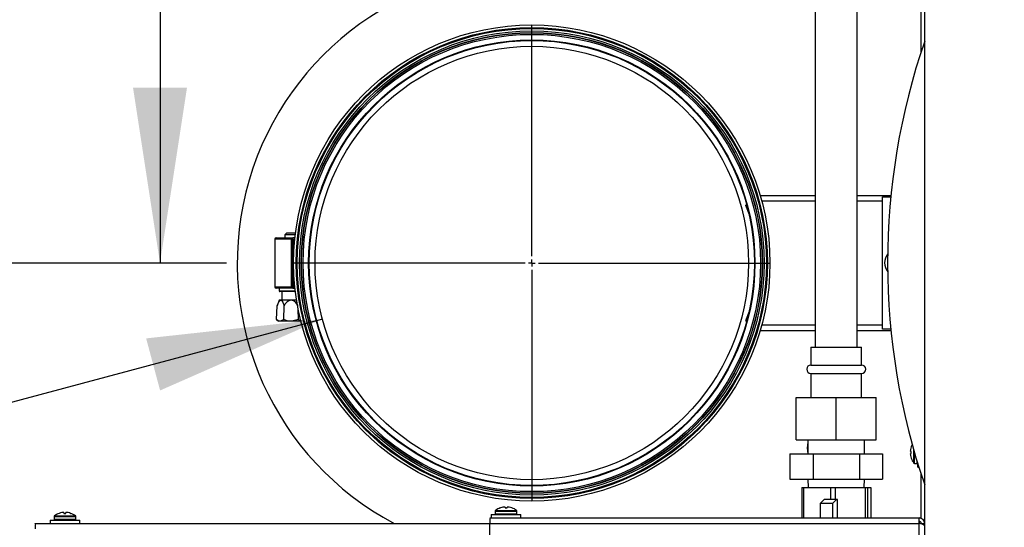
# Model space of a CAD drawing. Units: inches. Extents: x 1.1 to 15.3, y 0.5 to 10.6.
# Drawn here: x 7.1 to 7.8, y 9.3 to 9.7 of the extents above; entities that cross this region are included whole.
import ezdxf

# ---------------------------------------------------------------- set-up
doc = ezdxf.new("R2010")
doc.units = ezdxf.units.IN
doc.header["$MEASUREMENT"] = 0
doc.layers.add('FORMAT', color=7, linetype='Continuous')
doc.styles.add('SLDTEXTSTYLE0', font='TXT', dxfattribs={"width": 0.605})
doc.dimstyles.new('SLDDIMSTYLE0', dxfattribs={"dimtxt": 0.08, "dimasz": 0.13, "dimexe": 0, "dimexo": 0.0625, "dimgap": 0.02, "dimtad": 0, "dimtih": 1, "dimtoh": 1, "dimlfac": 20, "dimrnd": 1e-09, "dimzin": 4, "dimdsep": 46, "dimtxsty": 'SLDTEXTSTYLE0', "dimsah": 1, "dimcen": 0.09, "dimadec": 0, "dimazin": 1, "dimtfac": 1, "dimtofl": 0, "dimtmove": 0, "dimatfit": 3, "dimfxl": 0, "dimfrac": 2, "dimtolj": 1, "dimtzin": 12, "dimarcsym": 0})
doc.dimstyles.new('SLDDIMSTYLE1', dxfattribs={"dimtxt": 0.08, "dimasz": 0.13, "dimexe": 0, "dimexo": 0.0625, "dimgap": 0.02, "dimtad": 0, "dimtih": 1, "dimtoh": 1, "dimlfac": 20, "dimrnd": 1e-09, "dimzin": 12, "dimdsep": 46, "dimtxsty": 'SLDTEXTSTYLE0', "dimsah": 1, "dimcen": 0.09, "dimadec": 0, "dimazin": 3, "dimtfac": 1, "dimtofl": 0, "dimtmove": 0, "dimatfit": 3, "dimfxl": 0, "dimfrac": 2, "dimtolj": 1, "dimtzin": 12, "dimarcsym": 0})
doc.dimstyles.new('SLDDIMSTYLE5', dxfattribs={"dimtxt": 0.08, "dimasz": 0.13, "dimexe": 0, "dimexo": 0.0625, "dimgap": 0.02, "dimtad": 0, "dimtih": 1, "dimtoh": 1, "dimdec": 0, "dimlfac": 20, "dimrnd": 1e-09, "dimzin": 12, "dimdsep": 46, "dimtxsty": 'SLDTEXTSTYLE0', "dimsah": 1, "dimcen": 0, "dimadec": 0, "dimazin": 3, "dimtfac": 1, "dimtdec": 0, "dimtofl": 0, "dimtmove": 0, "dimatfit": 3, "dimfxl": 0, "dimfrac": 2, "dimtolj": 1, "dimtzin": 12, "dimarcsym": 0})

# ---------------------------------------------------------------- blocks, each defined once
blk = doc.blocks.new('_D_27')
at = {"layer": 'FORMAT'}
for p, q in [((6.77175, 10.42071), (6.74425, 10.42071)), ((6.74425, 10.42071), (6.74425, 10.29794)), ((6.95508, 10.42071), (6.98258, 10.42071)), ((6.98258, 10.42071), (6.98258, 10.29794)), ((7.09564, 10.42083), (7.22064, 10.42083)), ((7.22064, 10.42083), (7.22064, 10.15468)), ((6.74425, 10.29794), (6.77175, 10.29794)), ((6.98258, 10.29794), (6.95508, 10.29794)), ((7.73788, 10.15468), (7.09564, 10.15468)), ((7.22064, 10.15468), (7.22064, 9.4797)), ((7.26992, 9.4797), (7.09564, 9.4797))]:
    blk.add_line(p, q, dxfattribs=at)
for points in [[(7.22064, 10.15468), (7.20064, 10.02468), (7.24064, 10.02468)], [(7.22064, 9.4797), (7.24064, 9.6097), (7.20064, 9.6097)]]:
    blk.add_solid(points, dxfattribs=at)
at = {"layer": 'FORMAT', "char_height": 0.08, "attachment_point": 1, "style": 'SLDTEXTSTYLE0'}
for s, insert in [('13.50', (6.72591, 10.54217)), ('343', (6.77175, 10.40106))]:
    blk.add_mtext(s, dxfattribs=dict(at, insert=insert))
blk = doc.blocks.new('_D_28')
at = {"layer": 'FORMAT'}
for p, q in [((7.49643, 9.25319), (7.49643, 8.28154)), ((9.08788, 8.88595), (9.08788, 8.28154)), ((7.49643, 8.40654), (7.83179, 8.40654)), ((7.93569, 8.40643), (7.90819, 8.40643)), ((7.90819, 8.40643), (7.90819, 8.28365)), ((8.11902, 8.40643), (8.14652, 8.40643)), ((8.14652, 8.40643), (8.14652, 8.28365)), ((9.08788, 8.40654), (8.22291, 8.40654)), ((7.90819, 8.28365), (7.93569, 8.28365)), ((8.14652, 8.28365), (8.11902, 8.28365))]:
    blk.add_line(p, q, dxfattribs=at)
for points in [[(7.49643, 8.40654), (7.62643, 8.38654), (7.62643, 8.42654)], [(9.08788, 8.40654), (8.95788, 8.42654), (8.95788, 8.38654)]]:
    blk.add_solid(points, dxfattribs=at)
at = {"layer": 'FORMAT', "char_height": 0.08, "attachment_point": 1, "style": 'SLDTEXTSTYLE0'}
for s, insert in [('31.83', (7.88985, 8.52788)), ('808', (7.93569, 8.38677))]:
    blk.add_mtext(s, dxfattribs=dict(at, insert=insert))
blk = doc.blocks.new('_D_29')
at = {"layer": 'FORMAT'}
for p, q in [((7.34111, 9.43808), (6.93555, 9.32942)), ((6.93555, 9.32942), (6.81055, 9.32942)), ((6.54097, 9.29939), (6.51347, 9.29939)), ((6.51347, 9.29939), (6.51347, 9.17661)), ((6.7243, 9.29939), (6.7518, 9.29939)), ((6.7518, 9.29939), (6.7518, 9.17661)), ((6.51347, 9.17661), (6.54097, 9.17661)), ((6.7518, 9.17661), (6.7243, 9.17661))]:
    blk.add_line(p, q, dxfattribs=at)
blk.add_solid([(7.34111, 9.43808), (7.21036, 9.42376), (7.22071, 9.38512)], dxfattribs=at)
at = {"layer": 'FORMAT', "char_height": 0.08, "attachment_point": 1, "style": 'SLDTEXTSTYLE0'}
for s, insert in [('%%c', (6.60155, 9.42085)), ('6', (6.71819, 9.42085)), ('152', (6.54097, 9.27974)), ('FLUE OUTLET', (6.03441, 9.13863))]:
    blk.add_mtext(s, dxfattribs=dict(at, insert=insert))
blk = doc.blocks.new('SW_CENTERMARKSYMBOL_7')
at = {"layer": 'FORMAT', "color": 0}
for p, q in [((0, 0.005), (0, 0.17652)), ((-0.005, 0), (-0.17652, 0)), ((0, 0), (-0.0025, 0)), ((0, 0), (0, 0.0025)), ((0, 0), (0, -0.0025)), ((0, 0), (0.0025, 0)), ((0.005, 0), (0.17652, 0)), ((0, -0.005), (0, -0.17652))]:
    blk.add_line(p, q, dxfattribs=at)

msp = doc.modelspace()

# ---------------------------------------------------------------- linework, layer by layer
at = {"color": 7, "linetype": 'Continuous', "lineweight": 25}
for p, q in [((7.78788, 8.97813), (7.78788, 10.05625)), ((7.70663, 9.76415), (7.70663, 9.41732)), ((7.73788, 9.41732), (7.73788, 9.76415)), ((7.7853, 9.63605), (7.7853, 9.71182)), ((7.66588, 9.5297), (7.70663, 9.5297)), ((7.70663, 9.52557), (7.66705, 9.52557)), ((7.73788, 9.5297), (7.76315, 9.5297)), ((7.75663, 9.52557), (7.73788, 9.52557)), ((7.75663, 9.43062), (7.75663, 9.52878)), ((7.75663, 9.52878), (7.76306, 9.52878)), ((7.65503, 9.52266), (7.65578, 9.52296)), ((7.65503, 9.52266), (7.6576, 9.51561)), ((7.30574, 9.49733), (7.30574, 9.46208)), ((7.31788, 9.49733), (7.30574, 9.49733)), ((7.30686, 9.49845), (7.31788, 9.49845)), ((7.31463, 9.50206), (7.31319, 9.50062)), ((7.31319, 9.50062), (7.31319, 9.49845)), ((7.321, 9.50062), (7.31319, 9.50062)), ((7.31463, 9.50206), (7.32112, 9.50206)), ((7.31788, 9.49733), (7.31788, 9.49845)), ((7.31788, 9.49845), (7.31911, 9.49845)), ((7.31911, 9.49733), (7.31788, 9.49733)), ((7.31788, 9.49733), (7.31788, 9.46208)), ((7.31911, 9.49733), (7.31911, 9.49845)), ((7.32076, 9.49845), (7.31911, 9.49845)), ((7.31911, 9.46208), (7.31911, 9.49733)), ((7.31911, 9.49733), (7.32024, 9.49733)), ((7.32024, 9.49269), (7.32024, 9.49733)), ((7.32024, 9.49733), (7.32064, 9.49733)), ((7.32117, 9.50201), (7.32112, 9.50206)), ((7.32024, 9.46208), (7.32024, 9.46671)), ((7.30574, 9.46208), (7.31788, 9.46208)), ((7.31788, 9.46095), (7.30686, 9.46095)), ((7.30913, 9.46095), (7.30913, 9.45895)), ((7.30913, 9.45895), (7.31788, 9.45895)), ((7.31788, 9.45845), (7.30963, 9.45845)), ((7.31113, 9.45845), (7.31113, 9.45206)), ((7.31788, 9.46208), (7.31911, 9.46208)), ((7.31788, 9.46208), (7.31788, 9.46095)), ((7.31911, 9.46095), (7.31788, 9.46095)), ((7.31788, 9.45895), (7.32098, 9.45895)), ((7.32104, 9.45845), (7.31788, 9.45845)), ((7.31911, 9.46208), (7.32024, 9.46208)), ((7.31911, 9.46208), (7.31911, 9.46095)), ((7.31911, 9.46095), (7.32076, 9.46095)), ((7.32024, 9.46208), (7.32064, 9.46208)), ((7.30905, 9.45206), (7.30751, 9.44784)), ((7.31023, 9.45206), (7.30905, 9.45206)), ((7.31788, 9.45206), (7.31023, 9.45206)), ((7.32194, 9.45206), (7.31788, 9.45206)), ((7.30711, 9.43783), (7.30751, 9.44784)), ((7.31249, 9.43783), (7.31269, 9.44784)), ((7.32326, 9.43783), (7.32311, 9.44548)), ((7.30711, 9.43783), (7.3085, 9.43644)), ((7.6576, 9.4438), (7.65503, 9.43674)), ((7.65503, 9.43674), (7.65578, 9.43645)), ((7.30976, 9.43644), (7.3085, 9.43644)), ((7.31788, 9.43644), (7.30976, 9.43644)), ((7.32514, 9.43644), (7.31788, 9.43644)), ((7.66588, 9.4297), (7.70663, 9.4297)), ((7.66705, 9.43383), (7.70663, 9.43383)), ((7.73788, 9.43383), (7.75663, 9.43383)), ((7.73788, 9.4297), (7.76315, 9.4297)), ((7.76306, 9.43062), (7.75663, 9.43062)), ((7.7035, 9.41732), (7.7035, 9.40395)), ((7.7035, 9.41732), (7.741, 9.41732)), ((7.741, 9.40395), (7.741, 9.41732)), ((7.7035, 9.40395), (7.741, 9.40395)), ((7.7035, 9.3977), (7.7035, 9.37982)), ((7.7035, 9.3977), (7.741, 9.3977)), ((7.741, 9.37982), (7.741, 9.3977)), ((7.69255, 9.34857), (7.69255, 9.37982)), ((7.69255, 9.37982), (7.72225, 9.37982)), ((7.72225, 9.34857), (7.72225, 9.37982)), ((7.72225, 9.37982), (7.75195, 9.37982)), ((7.75195, 9.34857), (7.75195, 9.37982)), ((7.69255, 9.34857), (7.72225, 9.34857)), ((7.70125, 9.34857), (7.70125, 9.33815)), ((7.72225, 9.34857), (7.75195, 9.34857)), ((7.74325, 9.33815), (7.74325, 9.34857)), ((7.77784, 9.3433), (7.77784, 9.34336)), ((7.68796, 9.33815), (7.68796, 9.3194)), ((7.68796, 9.33815), (7.70511, 9.33815)), ((7.70511, 9.33815), (7.70511, 9.3194)), ((7.70511, 9.33815), (7.7394, 9.33815)), ((7.7394, 9.33815), (7.7394, 9.3194)), ((7.7394, 9.33815), (7.75655, 9.33815)), ((7.75655, 9.33815), (7.75655, 9.3194)), ((7.77733, 9.34138), (7.77732, 9.34132)), ((7.77732, 9.33982), (7.77733, 9.33981)), ((7.77733, 9.33835), (7.77732, 9.33834)), ((7.77732, 9.33684), (7.77733, 9.33678)), ((7.77784, 9.33976), (7.77733, 9.33981)), ((7.77733, 9.33835), (7.77784, 9.33839)), ((7.77784, 9.33839), (7.77784, 9.33976)), ((7.77784, 9.3348), (7.77784, 9.33485)), ((7.7798, 9.33908), (7.7798, 9.34092)), ((7.7798, 9.33125), (7.7798, 9.33908)), ((7.78025, 9.33103), (7.78025, 9.33908)), ((7.78025, 9.33103), (7.78227, 9.33103)), ((7.78227, 9.33103), (7.78227, 9.33287)), ((7.78285, 9.32813), (7.78285, 9.33101)), ((7.78285, 9.32813), (7.7838, 9.32813)), ((7.7853, 9.29018), (7.7853, 9.32336)), ((7.68796, 9.3194), (7.70511, 9.3194)), ((7.6967, 9.31315), (7.6967, 9.29055)), ((7.6967, 9.31315), (7.69825, 9.31315)), ((7.69825, 9.29055), (7.69825, 9.31315)), ((7.69825, 9.31315), (7.71804, 9.31315)), ((7.70125, 9.3194), (7.70145, 9.31315)), ((7.70511, 9.3194), (7.7394, 9.3194)), ((7.71804, 9.31315), (7.71804, 9.3043)), ((7.71804, 9.31315), (7.7217, 9.31315)), ((7.7217, 9.3043), (7.7217, 9.31315)), ((7.7217, 9.31315), (7.7436, 9.31315)), ((7.7394, 9.3194), (7.75655, 9.3194)), ((7.74306, 9.31315), (7.74325, 9.3194)), ((7.7436, 9.31315), (7.7436, 9.29055)), ((7.7436, 9.31315), (7.74571, 9.31315)), ((7.74571, 9.29055), (7.74571, 9.31315)), ((7.74571, 9.31315), (7.74781, 9.31315)), ((7.74781, 9.31315), (7.74781, 9.29055)), ((7.47309, 9.298), (7.47314, 9.298)), ((7.47512, 9.29853), (7.47506, 9.29852)), ((7.47664, 9.29852), (7.47662, 9.29853)), ((7.47664, 9.29852), (7.47668, 9.298)), ((7.47668, 9.298), (7.47805, 9.298)), ((7.47805, 9.298), (7.47809, 9.29852)), ((7.47811, 9.29853), (7.47809, 9.29852)), ((7.47967, 9.29852), (7.47961, 9.29853)), ((7.48159, 9.298), (7.48164, 9.298)), ((7.71331, 9.3043), (7.71032, 9.3013)), ((7.71948, 9.3013), (7.71032, 9.3013)), ((7.71032, 9.3013), (7.71032, 9.29055)), ((7.72247, 9.3043), (7.71331, 9.3043)), ((7.72247, 9.3043), (7.71948, 9.3013)), ((7.71948, 9.3013), (7.71948, 9.29055)), ((7.72327, 9.3043), (7.72247, 9.3043)), ((7.72327, 9.29055), (7.72327, 9.3043)), ((7.14206, 9.29152), (7.14206, 9.28949)), ((7.14206, 9.29152), (7.15816, 9.29152)), ((7.14228, 9.29197), (7.15794, 9.29197)), ((7.14583, 9.29392), (7.14588, 9.29392)), ((7.14786, 9.29445), (7.14781, 9.29444)), ((7.14938, 9.29444), (7.14937, 9.29445)), ((7.14938, 9.29444), (7.14942, 9.29392)), ((7.14942, 9.29392), (7.15079, 9.29392)), ((7.15079, 9.29392), (7.15084, 9.29444)), ((7.15085, 9.29445), (7.15084, 9.29444)), ((7.15241, 9.29444), (7.15235, 9.29445)), ((7.15433, 9.29392), (7.15439, 9.29392)), ((7.15816, 9.28949), (7.15816, 9.29152)), ((7.46544, 9.29024), (7.46544, 9.29055)), ((7.46544, 9.29055), (7.46552, 9.29055)), ((7.46552, 9.29055), (7.78375, 9.29055)), ((7.46641, 9.293), (7.46641, 9.29055)), ((7.46641, 9.293), (7.48831, 9.293)), ((7.46931, 9.2956), (7.46931, 9.29357)), ((7.46931, 9.2956), (7.48541, 9.2956)), ((7.46931, 9.29357), (7.48541, 9.29357)), ((7.46954, 9.29605), (7.48519, 9.29605)), ((7.48541, 9.29357), (7.48541, 9.2956)), ((7.48831, 9.29055), (7.48831, 9.293)), ((7.78375, 9.28797), (7.78375, 9.29055)), ((7.12811, 9.28616), (7.12811, 9.28647)), ((7.12811, 9.28647), (7.12819, 9.28647)), ((7.12819, 9.28647), (7.4653, 9.28647)), ((7.13916, 9.28892), (7.13916, 9.28647)), ((7.13916, 9.28892), (7.16106, 9.28892)), ((7.14206, 9.28949), (7.15816, 9.28949)), ((7.16106, 9.28647), (7.16106, 9.28892)), ((7.4653, 9.21649), (7.4653, 9.28642)), ((7.4653, 9.28642), (7.78361, 9.28642)), ((7.78375, 9.28642), (7.78361, 9.28642)), ((7.78361, 9.28642), (7.78361, 8.97593)), ((7.78383, 9.28636), (7.78383, 9.28636)), ((7.7853, 9.28642), (7.78788, 9.28642)), ((7.7853, 9.28599), (7.7853, 9.28642))]:
    msp.add_line(p, q, dxfattribs=at)
at = {"color": 7, "linetype": 'Continuous', "lineweight": 25, "flags": 128}
for points in [[(7.30751, 9.44784), (7.3088, 9.45077), (7.30937, 9.45157), (7.31002, 9.45203), (7.31023, 9.45206)], [(7.31023, 9.45206), (7.31052, 9.452), (7.31098, 9.45166), (7.3117, 9.45053), (7.31269, 9.44784)], [(7.30976, 9.43644), (7.30828, 9.43689), (7.30711, 9.43783)], [(7.31249, 9.43783), (7.31007, 9.43646), (7.30976, 9.43644)], [(7.31788, 9.43644), (7.31489, 9.43689), (7.31249, 9.43783)], [(7.32326, 9.43783), (7.3185, 9.43646), (7.31788, 9.43644)], [(7.32599, 9.43644), (7.32448, 9.43689), (7.32326, 9.43783)]]:
    msp.add_lwpolyline(points, dxfattribs=at)
at = {"color": 7, "linetype": 'Continuous', "lineweight": 25}
for radius in [0.17667, 0.17472, 0.17402, 0.17227, 0.17102, 0.17079, 0.16967, 0.16553, 0.16511, 0.16081]:
    msp.add_circle((7.49643, 9.4797), radius, dxfattribs=at)
for centre, radius, start, end in [((7.49643, 9.4797), 0.2185, 90, 242.1734), ((8.26599, 9.4797), 0.50564, 161.00705, 198.99295), ((7.30686, 9.49733), 0.00113, 90, 180), ((7.32136, 9.49733), 0.00113, 123.78794, 180), ((7.76913, 9.4797), 0.01095, 141.95332, 217.46806), ((7.30686, 9.46208), 0.00113, 180, 270), ((7.30963, 9.45895), 0.0005, 180, 270), ((7.32136, 9.46208), 0.00113, 180, 236.21206), ((7.31905, 9.44533), 0.00683, 99.8621, 158.45064), ((7.31697, 9.44566), 0.00647, 19.72977, 81.95749), ((7.7035, 9.40082), 0.00313, 90, 270), ((7.741, 9.40082), 0.00313, 270, 90), ((7.72143, 9.3422), 0.02067, 167.48468, 191.32011), ((7.78986, 9.33908), 0.01274, 160.64343, 169.60428), ((7.78981, 9.33908), 0.01271, 152.95639, 160.31841), ((7.78799, 9.33968), 0.01079, 171.23522, 176.56291), ((7.77763, 9.34028), 0.000422, 174.49746, 185.50254), ((7.77934, 9.34056), 0.00215, 188.31476, 199.96144), ((7.77934, 9.3376), 0.00215, 160.03856, 171.68524), ((7.77775, 9.33787), 0.000536, 175.6767, 184.3233), ((7.78799, 9.33848), 0.01079, 183.43709, 188.76478), ((7.78986, 9.33908), 0.01274, 190.39572, 199.35657), ((7.78981, 9.33908), 0.01271, 199.68159, 218.03289), ((7.78025, 9.3316), 0.000575, 218.03289, 270), ((7.78227, 9.3316), 0.000575, 270, 360), ((7.47736, 9.28604), 0.01271, 109.68159, 128.03289), ((7.47736, 9.28598), 0.01274, 100.39572, 109.35657), ((7.47677, 9.28786), 0.01079, 93.43709, 98.76478), ((7.47616, 9.2981), 0.000536, 85.6767, 94.3233), ((7.47589, 9.2965), 0.00215, 70.03856, 81.68524), ((7.47884, 9.2965), 0.00215, 98.31476, 109.96144), ((7.47857, 9.29821), 0.000422, 84.49746, 95.50254), ((7.47796, 9.28786), 0.01079, 81.23522, 86.56291), ((7.47737, 9.28598), 0.01274, 70.64343, 79.60428), ((7.47736, 9.28604), 0.01271, 51.96711, 70.31841), ((7.14263, 9.29152), 0.000575, 128.03289, 180), ((7.15011, 9.28196), 0.01271, 109.68159, 128.03289), ((7.15011, 9.2819), 0.01274, 100.39572, 109.35657), ((7.14951, 9.28378), 0.01079, 93.43709, 98.76478), ((7.1489, 9.29402), 0.000536, 85.6767, 94.3233), ((7.14863, 9.29242), 0.00215, 70.03856, 81.68524), ((7.15158, 9.29242), 0.00215, 98.31476, 109.96144), ((7.15131, 9.29413), 0.000422, 84.49746, 95.50254), ((7.15071, 9.28378), 0.01079, 81.23522, 86.56291), ((7.15011, 9.2819), 0.01274, 70.64343, 79.60428), ((7.15011, 9.28196), 0.01271, 51.96711, 70.31841), ((7.15758, 9.29152), 0.000575, 0, 51.96711), ((7.48519, 9.28745), 0.01992, 171.04481, 182.9634), ((7.46989, 9.2956), 0.000575, 128.03289, 180), ((7.46989, 9.29357), 0.000575, 180, 270), ((7.48484, 9.29357), 0.000575, 270, 0), ((7.48484, 9.2956), 0.000575, 0, 51.96711), ((7.80773, 9.2877), 0.02415, 173.21941, 183.03545), ((7.78375, 9.28642), 0.00413, 360, 90), ((7.14786, 9.28337), 0.01992, 171.04481, 182.9634), ((7.14263, 9.28949), 0.000575, 180, 270), ((7.15758, 9.28949), 0.000575, 270, 0), ((7.78323, 9.27879), 0.00763, 51.70056, 87.10523), ((7.798, 9.28719), 0.01427, 176.88733, 183.11267), ((7.78375, 9.28642), 0.00155, 0, 90)]:
    msp.add_arc(centre, radius, start, end, dxfattribs=at)

# ---------------------------------------------------------------- block references
at = {"layer": 'FORMAT'}
msp.add_blockref('SW_CENTERMARKSYMBOL_7', (7.49643, 9.4797), dxfattribs=at)

# ---------------------------------------------------------------- dimensions: what is measured, and where the dimension line sits
dim = msp.add_linear_dim(base=(7.22064, 9.4797), p1=(7.78788, 10.15468), p2=(7.31992, 9.4797), angle=90, dimstyle='SLDDIMSTYLE0', dxfattribs=at)
dim.commit()
dim.dimension.update_dxf_attribs({"geometry": '_D_27', "text_midpoint": (7.22064, 10.42083), "dimtype": 160})
dim = msp.add_diameter_dim_2p(p1=(7.65176, 9.52132), p2=(7.34111, 9.43808), text='<>\\PFLUE OUTLET', dimstyle='SLDDIMSTYLE5', dxfattribs=at)
dim.commit()
dim.dimension.update_dxf_attribs({"geometry": '_D_29', "text_midpoint": (6.40686, 9.37914), "dimtype": 163})
dim = msp.add_linear_dim(base=(9.08788, 8.40654), p1=(7.49643, 9.30319), p2=(9.08788, 8.93595), dimstyle='SLDDIMSTYLE1', dxfattribs=at)
dim.commit()
dim.dimension.update_dxf_attribs({"geometry": '_D_28', "text_midpoint": (8.02735, 8.40654), "dimtype": 160})

doc.saveas('drawing.dxf')
